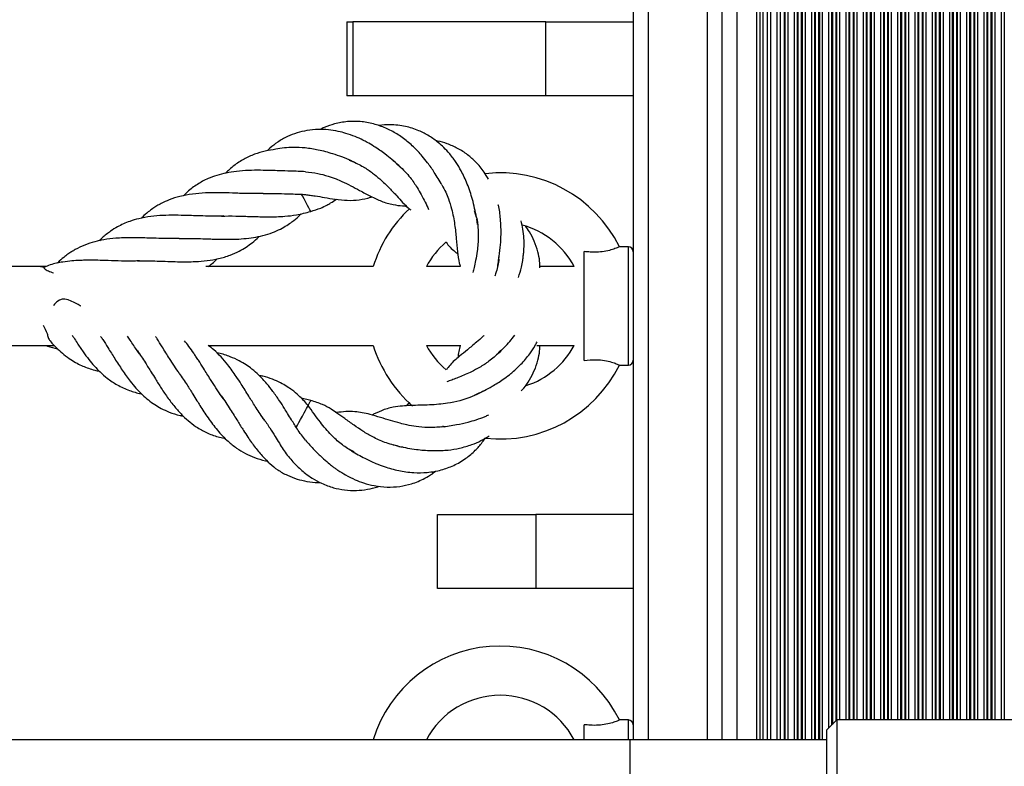
# Model space of a CAD drawing. Units: millimetres. Extents: x 555 to 10383, y 377 to 11746.
# Drawn here: x 6684 to 6884, y 5086 to 5237 of the extents above; entities that cross this region are included whole.
import ezdxf

# ---------------------------------------------------------------- set-up
doc = ezdxf.new("R2010")
doc.units = ezdxf.units.MM
doc.header["$LTSCALE"] = 100

msp = doc.modelspace()

# ---------------------------------------------------------------- linework, layer by layer
at = {"color": 7, "linetype": 'Continuous', "lineweight": 25}
for p, q in [((6808.25, 5363.32), (6808.25, 5091.32)), ((6826.25, 5363.32), (6826.25, 5091.32)), ((6834.57, 5363.32), (6834.57, 5091.32)), ((6835.44, 5363.32), (6835.44, 5091.32)), ((6838.07, 5363.32), (6838.07, 5091.32)), ((6750.13, 5236.94), (6750.13, 5221.94)), ((6750.13, 5236.94), (6751.3, 5236.94)), ((6751.3, 5236.94), (6751.3, 5221.94)), ((6790.5, 5236.94), (6751.3, 5236.94)), ((6790.5, 5221.94), (6790.5, 5236.94)), ((6790.5, 5236.94), (6808.25, 5236.94)), ((6751.3, 5221.94), (6750.13, 5221.94)), ((6790.5, 5221.94), (6751.3, 5221.94)), ((6808.25, 5221.94), (6790.5, 5221.94)), ((6751.68, 5208.45), (6750.62, 5208.86)), ((6761, 5207.42), (6760.12, 5208.23)), ((6776.42, 5197.28), (6776.05, 5198.64)), ((6725.16, 5197.58), (6723.97, 5197.54)), ((6776.64, 5195.84), (6776.51, 5196.95)), ((6798.25, 5168.27), (6798.25, 5190.36)), ((6807.25, 5191.32), (6805.38, 5191.32)), ((6708.06, 5188.46), (6707.5, 5188.44)), ((6689.12, 5187.32), (6623.32, 5187.32)), ((6755.47, 5187.32), (6721.52, 5187.32)), ((6773.13, 5187.32), (6766.25, 5187.32)), ((6796.25, 5187.32), (6789.26, 5187.32)), ((6623.32, 5171.32), (6690.74, 5171.32)), ((6708.02, 5169.59), (6707.21, 5170.73)), ((6721.96, 5171.32), (6755.47, 5171.32)), ((6766.25, 5171.32), (6773.24, 5171.32)), ((6781.31, 5170.27), (6780.47, 5169.39)), ((6788.67, 5171.32), (6796.25, 5171.32)), ((6805.38, 5167.32), (6807.25, 5167.32)), ((6716.11, 5165.64), (6715.98, 5165.81)), ((6725.01, 5160.53), (6724.27, 5161.57)), ((6742.78, 5160.14), (6740.82, 5160.64)), ((6777.03, 5161.69), (6775.94, 5161.18)), ((6733.43, 5156.12), (6732.75, 5157.07)), ((6769.53, 5155), (6769.9, 5154.82)), ((6751.57, 5149.7), (6750.5, 5150.28)), ((6768.5, 5122), (6768.5, 5137)), ((6768.5, 5137), (6788.5, 5137)), ((6788.5, 5137), (6788.5, 5122)), ((6808.25, 5137), (6788.5, 5137)), ((6788.5, 5122), (6768.5, 5122)), ((6808.25, 5122), (6788.5, 5122)), ((6798.25, 5091.32), (6798.25, 5094.36)), ((6807.25, 5095.32), (6805.38, 5095.32)), ((6849.55, 5095.32), (6847.55, 5093.32)), ((6890.25, 5095.32), (6849.55, 5095.32)), ((6849.55, 5095.32), (6849.55, 5071.97)), ((6847.55, 5073.86), (6847.55, 5093.32)), ((6847.55, 5091.32), (6526.55, 5091.32)), ((6807.55, 5091.32), (6526.55, 5091.32)), ((6807.55, 5091.32), (6807.55, 5075.32))]:
    msp.add_line(p, q, dxfattribs=at)
at = {"color": 8, "linetype": 'Continuous', "lineweight": 25}
for p, q in [((6811.25, 5363.32), (6811.25, 5091.32)), ((6823.25, 5363.32), (6823.25, 5091.32)), ((6829.25, 5363.32), (6829.25, 5091.32)), ((6833.25, 5363.32), (6833.25, 5091.32)), ((6833.9, 5363.32), (6833.9, 5091.32)), ((6836.11, 5363.32), (6836.11, 5091.32)), ((6837.4, 5363.32), (6837.4, 5091.32)), ((6838.85, 5363.32), (6838.85, 5091.32)), ((6839.01, 5363.32), (6839.01, 5091.32)), ((6839.61, 5363.32), (6839.61, 5091.32)), ((6840.9, 5363.32), (6840.9, 5091.32)), ((6841.5, 5363.32), (6841.5, 5091.32)), ((6841.66, 5363.32), (6841.66, 5091.32)), ((6842.35, 5363.32), (6842.35, 5091.32)), ((6842.51, 5363.32), (6842.51, 5091.32)), ((6843.11, 5363.32), (6843.11, 5091.32)), ((6844.4, 5363.32), (6844.4, 5091.32)), ((6845, 5363.32), (6845, 5091.32)), ((6845.16, 5363.32), (6845.16, 5091.32)), ((6845.85, 5363.32), (6845.85, 5091.32)), ((6846.01, 5363.32), (6846.01, 5091.32)), ((6846.61, 5363.32), (6846.61, 5091.32)), ((6847.9, 5360.98), (6847.9, 5093.66)), ((6848.5, 5360.38), (6848.5, 5094.26)), ((6848.66, 5360.22), (6848.66, 5094.42)), ((6849.35, 5359.53), (6849.35, 5095.11)), ((6849.51, 5359.36), (6849.51, 5095.27)), ((6850.11, 5359.32), (6850.11, 5095.32)), ((6851.4, 5359.32), (6851.4, 5095.32)), ((6852, 5359.32), (6852, 5095.32)), ((6852.16, 5359.32), (6852.16, 5095.32)), ((6852.85, 5359.32), (6852.85, 5095.32)), ((6853.01, 5359.32), (6853.01, 5095.32)), ((6853.61, 5359.32), (6853.61, 5095.32)), ((6854.9, 5359.32), (6854.9, 5095.32)), ((6855.5, 5359.32), (6855.5, 5095.32)), ((6855.66, 5359.32), (6855.66, 5095.32)), ((6856.35, 5359.32), (6856.35, 5095.32)), ((6856.51, 5359.32), (6856.51, 5095.32)), ((6857.11, 5359.32), (6857.11, 5095.32)), ((6858.4, 5359.32), (6858.4, 5095.32)), ((6859, 5359.32), (6859, 5095.32)), ((6859.16, 5359.32), (6859.16, 5095.32)), ((6859.85, 5359.32), (6859.85, 5095.32)), ((6860.01, 5359.32), (6860.01, 5095.32)), ((6860.61, 5359.32), (6860.61, 5095.32)), ((6861.9, 5359.32), (6861.9, 5095.32)), ((6862.5, 5359.32), (6862.5, 5095.32)), ((6862.66, 5359.32), (6862.66, 5095.32)), ((6863.35, 5359.32), (6863.35, 5095.32)), ((6863.51, 5359.32), (6863.51, 5095.32)), ((6864.11, 5359.32), (6864.11, 5095.32)), ((6865.4, 5359.32), (6865.4, 5095.32)), ((6866, 5359.32), (6866, 5095.32)), ((6866.16, 5359.32), (6866.16, 5095.32)), ((6866.85, 5359.32), (6866.85, 5095.32)), ((6867.01, 5359.32), (6867.01, 5095.32)), ((6867.61, 5359.32), (6867.61, 5095.32)), ((6868.9, 5359.32), (6868.9, 5095.32)), ((6869.5, 5359.32), (6869.5, 5095.32)), ((6869.66, 5359.32), (6869.66, 5095.32)), ((6870.35, 5359.32), (6870.35, 5095.32)), ((6870.51, 5359.32), (6870.51, 5095.32)), ((6871.11, 5359.32), (6871.11, 5095.32)), ((6872.4, 5359.32), (6872.4, 5095.32)), ((6873, 5359.32), (6873, 5095.32)), ((6873.16, 5359.32), (6873.16, 5095.32)), ((6873.85, 5359.32), (6873.85, 5095.32)), ((6874.01, 5359.32), (6874.01, 5095.32)), ((6874.61, 5359.32), (6874.61, 5095.32)), ((6875.9, 5359.32), (6875.9, 5095.32)), ((6876.5, 5359.32), (6876.5, 5095.32)), ((6876.66, 5359.32), (6876.66, 5095.32)), ((6877.35, 5359.32), (6877.35, 5095.32)), ((6877.51, 5359.32), (6877.51, 5095.32)), ((6878.11, 5359.32), (6878.11, 5095.32)), ((6879.4, 5359.32), (6879.4, 5095.32)), ((6880, 5359.32), (6880, 5095.32)), ((6880.16, 5359.32), (6880.16, 5095.32)), ((6880.85, 5359.32), (6880.85, 5095.32)), ((6881.01, 5359.32), (6881.01, 5095.32)), ((6881.61, 5359.32), (6881.61, 5095.32)), ((6882.9, 5359.32), (6882.9, 5095.32)), ((6883.5, 5359.32), (6883.5, 5095.32)), ((6807.25, 5167.32), (6807.25, 5191.32)), ((6807.25, 5091.32), (6807.25, 5095.32))]:
    msp.add_line(p, q, dxfattribs=at)
at = {"color": 7, "linetype": 'Continuous', "lineweight": 25, "flags": 128}
for points in [[(6742.78, 5198.52), (6742.78, 5198.51), (6742.72, 5198.61), (6742.6, 5198.84), (6742.41, 5199.21), (6742.13, 5199.72), (6741.79, 5200.35), (6741.43, 5201.02), (6741.09, 5201.66), (6740.93, 5201.97)], [(6696.13, 5179.27), (6696.12, 5179.27), (6695.96, 5179.36), (6695.56, 5179.59), (6694.77, 5180.03), (6693.58, 5180.55), (6692.88, 5180.7), (6692.3, 5180.68), (6691.78, 5180.5), (6691.25, 5180.14), (6690.8, 5179.69), (6690.6, 5179.41), (6690.6, 5179.41)], [(6742.25, 5159.14), (6742.46, 5159.53), (6742.66, 5159.91), (6742.77, 5160.1), (6742.78, 5160.12)], [(6739.8, 5154.56), (6739.92, 5154.78), (6740.11, 5155.15), (6740.39, 5155.67), (6740.73, 5156.3), (6741.09, 5156.97), (6741.43, 5157.6), (6741.71, 5158.13), (6741.93, 5158.54), (6742.1, 5158.85), (6742.21, 5159.07), (6742.25, 5159.14)]]:
    msp.add_lwpolyline(points, dxfattribs=at)
at = {"color": 7, "linetype": 'Continuous', "lineweight": 25}
for centre, radius, start, end in [((6781.25, 5179.32), 27, 26.3908, 96.3758), ((6781.25, 5179.32), 27, 133.1008, 162.7647), ((6781.25, 5179.32), 17, 28.0725, 74.8256), ((6781.25, 5179.32), 17, 130.4135, 151.9275), ((6807.25, 5190.32), 1, 0, 90), ((6781.25, 5179.32), 27, 197.2353, 228.7944), ((6781.25, 5179.32), 17, 208.0725, 229.7734), ((6781.25, 5179.32), 17, 288.0161, 331.9275), ((6807.25, 5168.32), 1, 270, 0), ((6781.25, 5179.32), 27, 263.6557, 333.6063), ((6781.25, 5083.32), 27, 26.3908, 162.7647), ((6781.25, 5083.32), 17, 28.0725, 151.9275), ((6807.25, 5094.32), 1, 0, 90)]:
    msp.add_arc(centre, radius, start, end, dxfattribs=at)
for points, knots in [([(6769.42, 5203.86), (6768.92, 5204.72), (6768.02, 5206.25), (6766.64, 5208.21), (6765.52, 5209.61), (6764.26, 5211.01), (6762.67, 5212.54), (6760.55, 5214.09), (6758.27, 5215.34), (6755.81, 5216.24), (6753.1, 5216.78), (6750.32, 5216.81), (6747.76, 5216.34), (6745.9, 5215.72), (6744.94, 5215.25), (6744.64, 5215.11)], [0, 0, 0, 0, 0.095963, 0.17143, 0.224678, 0.264616, 0.349814, 0.433956, 0.517363, 0.605637, 0.698006, 0.800306, 0.891649, 0.96682, 1, 1, 1, 1]), ([(6776.45, 5197.29), (6776.19, 5198.5), (6775.71, 5200.75), (6774.8, 5203.53), (6773.98, 5205.43), (6773.24, 5206.91), (6772.29, 5208.5), (6771.1, 5210.08), (6769.87, 5211.41), (6768.49, 5212.65), (6766.81, 5213.85), (6764.59, 5215), (6761.93, 5215.85), (6759.2, 5216.11), (6757.35, 5216.06), (6756.58, 5215.91), (6756.54, 5215.91)], [0, 0, 0, 0, 0.11992, 0.222508, 0.27157, 0.315995, 0.37807, 0.449151, 0.507609, 0.55637, 0.634082, 0.715697, 0.811932, 0.921932, 0.995884, 1, 1, 1, 1]), ([(6760.67, 5207.81), (6759.74, 5208.61), (6758.14, 5209.99), (6755.92, 5211.52), (6754.42, 5212.41), (6753.15, 5213.08), (6751.72, 5213.73), (6750.04, 5214.33), (6748.22, 5214.79), (6746.34, 5215.08), (6744.21, 5215.17), (6742.07, 5214.96), (6739.97, 5214.47), (6737.98, 5213.7), (6736.1, 5212.64), (6734.8, 5211.63), (6734.15, 5210.98), (6733.98, 5210.8)], [0, 0, 0, 0, 0.118752, 0.205288, 0.256086, 0.286418, 0.342497, 0.407667, 0.461744, 0.528367, 0.599347, 0.677709, 0.749945, 0.824015, 0.903048, 0.974442, 1, 1, 1, 1]), ([(6778.85, 5205.04), (6778.56, 5205.53), (6777.83, 5206.79), (6776.42, 5208.45), (6774.61, 5210.06), (6772.65, 5211.32), (6770.58, 5212.2), (6769.08, 5212.69), (6768.29, 5212.8), (6768.16, 5212.82)], [0, 0, 0, 0, 0.121771, 0.313811, 0.477233, 0.65615, 0.828862, 0.972898, 1, 1, 1, 1]), ([(6751.08, 5208.75), (6750.43, 5209.02), (6749.2, 5209.52), (6746.94, 5210.3), (6744.44, 5210.98), (6741.75, 5211.41), (6739.43, 5211.52), (6737.43, 5211.4), (6735.5, 5211.08), (6733.48, 5210.76), (6731.32, 5210.11), (6729.18, 5209.14), (6727.21, 5207.86), (6726.01, 5206.77), (6725.45, 5206.24)], [0, 0, 0, 0, 0.075167, 0.141197, 0.246638, 0.339304, 0.423533, 0.488385, 0.552585, 0.633319, 0.721146, 0.813872, 0.911117, 1, 1, 1, 1]), ([(6751.08, 5208.75), (6751.89, 5208.37), (6753.37, 5207.68), (6755.25, 5206.37), (6756.69, 5205.2), (6757.81, 5204.17), (6758.71, 5203.27), (6759.52, 5202.42), (6760.83, 5201.03), (6761.96, 5199.69), (6762.9, 5198.93), (6763.07, 5198.8)], [0, 0, 0, 0, 0.165585, 0.303158, 0.414779, 0.501932, 0.582751, 0.65088, 0.721897, 0.952859, 1, 1, 1, 1]), ([(6759.8, 5208.53), (6759.74, 5208.59), (6759.65, 5208.68), (6759.54, 5208.75), (6759.51, 5208.77)], [0, 0, 0, 0, 0.657223, 1, 1, 1, 1]), ([(6741.72, 5206.56), (6740.72, 5206.6), (6738.96, 5206.68), (6736.61, 5206.73), (6734.57, 5206.8), (6732.48, 5206.85), (6730.12, 5206.83), (6727.79, 5206.66), (6725.64, 5206.32), (6723.7, 5205.84), (6721.74, 5205.11), (6719.75, 5204.02), (6718.1, 5202.83), (6717.22, 5201.94), (6716.96, 5201.68)], [0, 0, 0, 0, 0.110383, 0.193649, 0.251413, 0.329649, 0.419909, 0.510918, 0.594982, 0.673035, 0.75081, 0.852444, 0.956183, 1, 1, 1, 1]), ([(6741.72, 5206.56), (6742.56, 5206.46), (6744.09, 5206.29), (6746.17, 5205.72), (6747.8, 5205.14), (6749.34, 5204.49), (6750.96, 5203.69), (6752.91, 5202.65), (6754.97, 5201.53), (6757.19, 5200.48), (6759.29, 5199.88), (6760.99, 5199.64), (6761.94, 5199.59), (6762.22, 5199.58)], [0, 0, 0, 0, 0.107233, 0.195848, 0.267028, 0.32181, 0.405552, 0.493829, 0.611261, 0.730915, 0.86306, 0.960989, 1, 1, 1, 1]), ([(6760.67, 5207.81), (6761.1, 5207.4), (6761.91, 5206.64), (6763.17, 5205.16), (6764.27, 5203.58), (6765.25, 5201.89), (6766.02, 5200.38), (6766.47, 5199.39), (6766.69, 5198.9)], [0, 0, 0, 0, 0.167601, 0.311505, 0.533255, 0.687216, 0.844857, 1, 1, 1, 1]), ([(6733.14, 5202.12), (6732.23, 5202.11), (6730.64, 5202.1), (6728.54, 5202.15), (6726.47, 5202.24), (6724.15, 5202.29), (6721.43, 5202.28), (6718.75, 5202.06), (6716.28, 5201.61), (6714.17, 5200.94), (6712.64, 5200.24), (6711.55, 5199.62), (6710.68, 5199.05), (6709.7, 5198.31), (6708.92, 5197.67), (6708.47, 5197.2), (6708.4, 5197.12)], [0, 0, 0, 0, 0.100099, 0.173809, 0.22633, 0.322428, 0.423821, 0.525575, 0.626755, 0.720863, 0.794738, 0.836075, 0.877537, 0.923348, 0.986925, 1, 1, 1, 1]), ([(6733.14, 5202.12), (6734.17, 5202.13), (6736.01, 5202.15), (6738.51, 5202.05), (6740.33, 5202.02), (6741.65, 5201.93), (6742.68, 5201.79), (6744, 5201.6), (6745.72, 5201.31), (6747.93, 5200.94), (6750.26, 5200.68), (6752.57, 5200.81), (6754.22, 5201.15), (6755.12, 5201.42), (6755.21, 5201.45)], [0, 0, 0, 0, 0.1286304, 0.2304374, 0.3053737, 0.351949, 0.3931868, 0.4347796, 0.5208714, 0.6202802, 0.7426566, 0.8691704, 0.9863447, 1, 1, 1, 1]), ([(6769.42, 5203.86), (6769.68, 5203.38), (6770.16, 5202.49), (6770.82, 5200.86), (6771.35, 5199.17), (6771.75, 5197.4), (6772.08, 5195.37), (6772.33, 5192.96), (6772.58, 5190.34), (6772.79, 5188.48), (6773.06, 5187.55), (6773.13, 5187.32)], [0, 0, 0, 0, 0.093325, 0.172759, 0.293497, 0.384266, 0.471141, 0.635208, 0.796335, 0.949421, 1, 1, 1, 1]), ([(6742.78, 5198.5), (6743.47, 5198.71), (6744.61, 5199.04), (6745.91, 5199.68), (6746.95, 5200.28), (6747.59, 5200.7), (6747.98, 5200.96)], [0, 0, 0, 0, 0.375246, 0.621305, 0.769831, 1, 1, 1, 1]), ([(6716.1, 5193), (6717.04, 5193.01), (6718.62, 5193.03), (6720.66, 5192.96), (6722.16, 5192.92), (6723.6, 5192.87), (6725.25, 5192.83), (6727.19, 5192.85), (6729.18, 5192.94), (6731.19, 5193.19), (6733.13, 5193.57), (6734.97, 5194.15), (6736.57, 5194.86), (6737.87, 5195.6), (6739.12, 5196.47), (6740.09, 5197.23), (6740.68, 5197.86), (6740.84, 5198.03)], [0, 0, 0, 0, 0.102943, 0.172946, 0.219289, 0.264675, 0.327605, 0.397223, 0.477302, 0.55132, 0.630332, 0.712224, 0.785324, 0.848295, 0.899345, 0.97255, 1, 1, 1, 1]), ([(6724.64, 5197.56), (6725.62, 5197.57), (6727.26, 5197.58), (6729.39, 5197.52), (6731.01, 5197.46), (6732.51, 5197.42), (6734.14, 5197.4), (6735.83, 5197.41), (6737.77, 5197.52), (6740.15, 5197.77), (6741.83, 5198.23), (6742.78, 5198.5)], [0, 0, 0, 0, 0.159121, 0.264162, 0.336127, 0.41585, 0.502272, 0.595769, 0.689162, 0.822628, 1, 1, 1, 1]), ([(6780.98, 5188.81), (6781.08, 5189.6), (6781.27, 5191.07), (6781.4, 5193.27), (6781.42, 5195.22), (6781.27, 5197.36), (6781.1, 5198.89), (6780.85, 5199.79), (6780.85, 5199.82)], [0, 0, 0, 0, 0.220777, 0.415814, 0.587686, 0.741862, 0.993099, 1, 1, 1, 1]), ([(6724.64, 5197.56), (6723.57, 5197.55), (6721.82, 5197.53), (6719.52, 5197.62), (6716.61, 5197.7), (6713.54, 5197.76), (6710.28, 5197.5), (6708.04, 5197.1), (6706.2, 5196.56), (6704.77, 5195.98), (6703.46, 5195.33), (6702.02, 5194.41), (6700.79, 5193.47), (6700.09, 5192.75), (6699.9, 5192.55)], [0, 0, 0, 0, 0.11686, 0.191468, 0.248382, 0.42986, 0.522696, 0.621077, 0.697736, 0.755564, 0.811044, 0.880946, 0.968185, 1, 1, 1, 1]), ([(6776.45, 5197.29), (6776.56, 5196.6), (6776.76, 5195.31), (6776.81, 5193), (6776.63, 5190.75), (6776.28, 5188.67), (6775.97, 5187.22), (6775.78, 5186.43), (6775.7, 5186.09)], [0, 0, 0, 0, 0.1870369, 0.349316, 0.6043053, 0.7744952, 0.9032598, 1, 1, 1, 1]), ([(6784.96, 5185.12), (6785.16, 5185.81), (6785.5, 5186.95), (6785.78, 5188.4), (6785.94, 5189.48), (6786.04, 5190.49), (6786.1, 5191.67), (6786.07, 5193.16), (6785.91, 5194.85), (6785.62, 5196.01), (6785.48, 5196.56)], [0, 0, 0, 0, 0.181192, 0.299086, 0.37609, 0.458874, 0.559328, 0.685495, 0.850035, 1, 1, 1, 1]), ([(6789.27, 5187.07), (6789.27, 5187.52), (6789.29, 5188.62), (6788.88, 5190.42), (6788.22, 5192.41), (6787.35, 5194.16), (6786.64, 5195.14), (6786.36, 5195.54)], [0, 0, 0, 0, 0.145753, 0.356417, 0.606213, 0.840848, 1, 1, 1, 1]), ([(6716.11, 5193), (6715.25, 5192.99), (6713.71, 5192.97), (6711.62, 5193.03), (6709.87, 5193.09), (6708.14, 5193.14), (6705.9, 5193.18), (6703.38, 5193.09), (6700.95, 5192.8), (6698.83, 5192.36), (6696.87, 5191.71), (6695.34, 5190.98), (6694.23, 5190.31), (6693.46, 5189.8), (6692.53, 5189.07), (6691.8, 5188.46), (6691.38, 5188.01), (6691.34, 5187.96)], [0, 0, 0, 0, 0.094425, 0.16922, 0.224579, 0.282605, 0.354699, 0.46822, 0.56238, 0.636807, 0.724261, 0.814291, 0.848153, 0.884904, 0.927746, 0.992896, 1, 1, 1, 1]), ([(6707.6, 5188.44), (6708.31, 5188.45), (6709.62, 5188.47), (6711.7, 5188.43), (6713.72, 5188.36), (6715.72, 5188.29), (6717.58, 5188.27), (6719.6, 5188.32), (6721.79, 5188.5), (6724.17, 5188.9), (6726.34, 5189.54), (6728.17, 5190.36), (6729.63, 5191.21), (6730.95, 5192.19), (6731.84, 5192.92), (6732.29, 5193.41), (6732.32, 5193.44)], [0, 0, 0, 0, 0.0791508, 0.1461938, 0.225531, 0.2949626, 0.3625381, 0.4287397, 0.5187497, 0.6117309, 0.7114514, 0.7939968, 0.8604201, 0.9216281, 0.9951545, 1, 1, 1, 1]), ([(6770.23, 5192.26), (6770.24, 5192.25), (6770.72, 5191.51), (6771.54, 5190.77), (6772.47, 5189.98), (6772.66, 5189.81)], [0, 0, 0, 0, 0.011205, 0.789373, 1, 1, 1, 1]), ([(6805.38, 5191.29), (6805.39, 5191.3), (6805.45, 5191.32), (6805.01, 5191.12), (6804.1, 5190.77), (6802.75, 5190.42), (6801.17, 5190.22), (6799.63, 5190.22), (6798.67, 5190.32), (6798.25, 5190.36)], [0, 0, 0, 0, 0.062918, 0.227733, 0.392155, 0.553366, 0.70967, 0.873254, 1, 1, 1, 1]), ([(6707.6, 5188.44), (6706.52, 5188.43), (6704.57, 5188.41), (6701.85, 5188.51), (6699.73, 5188.58), (6698.15, 5188.6), (6696.93, 5188.59), (6695.69, 5188.55), (6694.2, 5188.46), (6692.2, 5188.2), (6690.25, 5187.83), (6689.04, 5187.3), (6688.61, 5187.11)], [0, 0, 0, 0, 0.16378, 0.298934, 0.405234, 0.482491, 0.537932, 0.592106, 0.673337, 0.77276, 0.919274, 1, 1, 1, 1]), ([(6721.98, 5187.32), (6722.24, 5187.51), (6722.87, 5187.99), (6723.46, 5188.55), (6723.8, 5188.88)], [0, 0, 0, 0, 0.414254, 1, 1, 1, 1]), ([(6780.98, 5188.81), (6780.85, 5187.95), (6780.66, 5186.79), (6780.24, 5185.66), (6780.13, 5185.36)], [0, 0, 0, 0, 0.733423, 1, 1, 1, 1]), ([(6780.44, 5186.01), (6780.49, 5186.2), (6780.78, 5187.25), (6780.89, 5188.38), (6780.97, 5189.3)], [0, 0, 0, 0, 0.181054, 1, 1, 1, 1]), ([(6688.6, 5187.18), (6688.33, 5187.23), (6687.89, 5187.31), (6687.45, 5187.31), (6687.28, 5187.31)], [0, 0, 0, 0, 0.6004951, 1, 1, 1, 1]), ([(6688.59, 5187.16), (6688.59, 5187.17), (6688.58, 5187.19), (6688.68, 5186.94), (6689.15, 5186.55), (6689.84, 5186.29), (6690.39, 5186.1), (6690.55, 5186.05)], [0, 0, 0, 0, 0.086392, 0.300772, 0.501374, 0.848411, 1, 1, 1, 1]), ([(6688.48, 5175.44), (6688.78, 5174.86), (6689.25, 5173.93), (6689.48, 5172.87), (6689.61, 5172.62), (6689.67, 5172.51)], [0, 0, 0, 0, 0.469116, 0.744913, 1, 1, 1, 1]), ([(6689.67, 5172.51), (6689.74, 5172.41), (6690.3, 5171.68), (6691.31, 5170.67), (6692.71, 5169.4), (6694.01, 5168.45), (6695.3, 5167.69), (6696.49, 5167.12), (6697.7, 5166.66), (6698.81, 5166.3), (6699.57, 5166.15), (6699.88, 5166.09)], [0, 0, 0, 0, 0.027823, 0.208303, 0.339396, 0.485175, 0.605886, 0.714557, 0.814612, 0.92486, 1, 1, 1, 1]), ([(6694.38, 5173.36), (6694.48, 5173.21), (6694.8, 5172.69), (6695.53, 5171.55), (6696.53, 5170.05), (6698.05, 5168.01), (6699.67, 5166.2), (6701.6, 5164.51), (6703.56, 5163.2), (6705.84, 5162.19), (6707.53, 5161.65), (6708.39, 5161.51), (6708.42, 5161.5)], [0, 0, 0, 0, 0.026731, 0.088243, 0.196496, 0.292937, 0.472169, 0.57564, 0.710714, 0.862469, 0.994627, 1, 1, 1, 1]), ([(6700.14, 5173.15), (6700.29, 5172.94), (6700.79, 5172.19), (6701.5, 5171.04), (6702.32, 5169.74), (6703.26, 5168.2), (6704.52, 5166.27), (6705.94, 5164.26), (6707.32, 5162.6), (6708.55, 5161.32), (6709.83, 5160.21), (6711.09, 5159.29), (6712.49, 5158.47), (6714.18, 5157.71), (6715.68, 5157.18), (6716.69, 5157.01), (6716.91, 5156.97)], [0, 0, 0, 0, 0.030667, 0.106426, 0.157164, 0.207482, 0.316466, 0.425961, 0.502847, 0.583114, 0.651649, 0.723445, 0.790267, 0.869904, 0.971352, 1, 1, 1, 1]), ([(6707.59, 5170.2), (6707.1, 5170.91), (6706.43, 5171.88), (6705.79, 5172.91), (6705.62, 5173.19)], [0, 0, 0, 0, 0.727925, 1, 1, 1, 1]), ([(6716.11, 5165.63), (6715.44, 5166.63), (6714.25, 5168.39), (6712.78, 5170.78), (6711.85, 5172.29), (6711.39, 5172.98), (6711.28, 5173.14)], [0, 0, 0, 0, 0.408344, 0.720017, 0.934482, 1, 1, 1, 1]), ([(6724.62, 5161.08), (6723.88, 5162.18), (6722.66, 5163.99), (6721.15, 5166.48), (6720.17, 5168.02), (6719.51, 5169.02), (6718.87, 5169.96), (6718.11, 5171.08), (6717.45, 5171.89), (6717.14, 5172.27)], [0, 0, 0, 0, 0.295901, 0.488911, 0.632545, 0.699688, 0.761416, 0.887571, 1, 1, 1, 1]), ([(6777.96, 5173.35), (6777.91, 5173.29), (6777.41, 5172.78), (6776.56, 5172.07), (6775.48, 5171.16), (6774.31, 5170.22), (6772.77, 5168.95), (6771.27, 5167.68), (6770.55, 5166.7), (6770.31, 5166.37)], [0, 0, 0, 0, 0.020622, 0.184933, 0.293658, 0.398064, 0.598846, 0.868493, 1, 1, 1, 1]), ([(6776.44, 5161.34), (6777.5, 5161.88), (6779.33, 5162.8), (6781.55, 5164.21), (6782.91, 5165.21), (6784.14, 5166.21), (6785.6, 5167.56), (6787.13, 5169.39), (6788.18, 5170.93), (6788.59, 5171.79), (6788.71, 5172.04)], [0, 0, 0, 0, 0.214515, 0.371291, 0.464254, 0.513538, 0.653643, 0.819895, 0.946833, 1, 1, 1, 1]), ([(6780.99, 5169.83), (6781.73, 5170.57), (6782.84, 5171.69), (6783.86, 5172.95), (6784.2, 5173.38)], [0, 0, 0, 0, 0.666154, 1, 1, 1, 1]), ([(6689.01, 5171.32), (6689.13, 5171.27), (6689.87, 5170.94), (6690.69, 5170.77), (6691.38, 5170.63)], [0, 0, 0, 0, 0.160092, 1, 1, 1, 1]), ([(6707.59, 5170.19), (6708.14, 5169.4), (6709.1, 5167.99), (6710.3, 5166.05), (6711.37, 5164.32), (6712.49, 5162.53), (6713.84, 5160.54), (6715.3, 5158.66), (6716.78, 5157.05), (6718.26, 5155.71), (6719.94, 5154.5), (6721.91, 5153.45), (6723.82, 5152.74), (6725.08, 5152.49), (6725.48, 5152.41)], [0, 0, 0, 0, 0.1063941, 0.1879703, 0.2452567, 0.3246041, 0.4169992, 0.5096883, 0.5942059, 0.6722295, 0.7496915, 0.8484681, 0.9512341, 1, 1, 1, 1]), ([(6733.15, 5156.51), (6732.6, 5157.31), (6731.6, 5158.78), (6730.14, 5161.14), (6728.87, 5163.19), (6727.75, 5164.91), (6726.84, 5166.21), (6725.38, 5168.13), (6723.79, 5169.93), (6722.35, 5171.02), (6721.96, 5171.32)], [0, 0, 0, 0, 0.1517376, 0.2800873, 0.4284851, 0.5238542, 0.6005988, 0.6808852, 0.9138322, 1, 1, 1, 1]), ([(6773.1, 5171.32), (6773.01, 5170.92), (6772.81, 5170.13), (6772.71, 5169.25), (6772.66, 5168.82)], [0, 0, 0, 0, 0.50808, 1, 1, 1, 1]), ([(6785.47, 5162.07), (6785.66, 5162.26), (6786.36, 5162.92), (6787.23, 5164.33), (6788.24, 5166.22), (6788.88, 5168.22), (6789.28, 5169.94), (6789.27, 5170.95), (6789.26, 5171.32)], [0, 0, 0, 0, 0.0758366, 0.2734121, 0.4829054, 0.7059439, 0.8940314, 1, 1, 1, 1]), ([(6741.72, 5152.08), (6741.15, 5152.82), (6740.15, 5154.12), (6739.02, 5156.01), (6738.15, 5157.4), (6737.33, 5158.71), (6736.36, 5160.22), (6735.17, 5161.93), (6733.78, 5163.68), (6732.37, 5165.21), (6730.95, 5166.46), (6729.63, 5167.42), (6728.17, 5168.28), (6726.33, 5169.09), (6724.8, 5169.6), (6723.83, 5169.76), (6723.71, 5169.78)], [0, 0, 0, 0, 0.102019, 0.181083, 0.236544, 0.277961, 0.347532, 0.43166, 0.508211, 0.601427, 0.674959, 0.736173, 0.802606, 0.885158, 0.984888, 1, 1, 1, 1]), ([(6780.99, 5169.83), (6780.32, 5169.23), (6779.11, 5168.13), (6777.19, 5166.9), (6775.56, 5166.02), (6774.17, 5165.38), (6772.99, 5164.9), (6771.9, 5164.47), (6771.03, 5164.15), (6770.55, 5163.97), (6770.39, 5163.9)], [0, 0, 0, 0, 0.218374, 0.399824, 0.547002, 0.66193, 0.768538, 0.858351, 0.951995, 1, 1, 1, 1]), ([(6798.25, 5168.27), (6799.09, 5168.35), (6800.49, 5168.47), (6802.45, 5168.28), (6803.88, 5167.94), (6804.87, 5167.58), (6805.4, 5167.34), (6805.38, 5167.34), (6805.38, 5167.35)], [0, 0, 0, 0, 0.249549, 0.415582, 0.582165, 0.738752, 0.898865, 1, 1, 1, 1]), ([(6716.11, 5165.64), (6716.64, 5164.86), (6717.57, 5163.49), (6718.75, 5161.6), (6719.61, 5160.2), (6720.62, 5158.59), (6721.96, 5156.53), (6723.83, 5154.03), (6725.77, 5152), (6727.69, 5150.45), (6729.46, 5149.36), (6731.41, 5148.51), (6732.93, 5148.03), (6733.85, 5147.85), (6733.99, 5147.83)], [0, 0, 0, 0, 0.103516, 0.18305, 0.238668, 0.279885, 0.388388, 0.506171, 0.630112, 0.719073, 0.806735, 0.888802, 0.983101, 1, 1, 1, 1]), ([(6742.25, 5159.15), (6741.63, 5159.83), (6740.59, 5160.97), (6739.12, 5162.18), (6737.87, 5163.04), (6736.57, 5163.78), (6734.96, 5164.48), (6733.52, 5164.97), (6732.58, 5165.15), (6732.32, 5165.2)], [0, 0, 0, 0, 0.222833, 0.375232, 0.481505, 0.612599, 0.764777, 0.935263, 1, 1, 1, 1]), ([(6777.75, 5162.04), (6777.72, 5162.02), (6777.63, 5161.95), (6777.52, 5161.91), (6777.45, 5161.88)], [0, 0, 0, 0, 0.336376, 1, 1, 1, 1]), ([(6724.62, 5161.08), (6725.24, 5160.17), (6726.37, 5158.49), (6727.85, 5156.09), (6729.03, 5154.21), (6730.19, 5152.41), (6731.5, 5150.58), (6732.98, 5148.79), (6734.49, 5147.28), (6736.09, 5145.99), (6737.98, 5144.94), (6739.97, 5144.16), (6742.07, 5143.69), (6743.64, 5143.49), (6744.53, 5143.53), (6744.66, 5143.53)], [0, 0, 0, 0, 0.113958, 0.208504, 0.283641, 0.339152, 0.427477, 0.517536, 0.590418, 0.665882, 0.749415, 0.827705, 0.904056, 0.986884, 1, 1, 1, 1]), ([(6760.66, 5150.82), (6759.7, 5151.06), (6757.92, 5151.5), (6755.44, 5152.67), (6753.39, 5153.87), (6751.49, 5155.16), (6749.75, 5156.43), (6748.22, 5157.53), (6746.74, 5158.5), (6745.04, 5159.45), (6743.6, 5159.89), (6742.78, 5160.13)], [0, 0, 0, 0, 0.137482, 0.257805, 0.360894, 0.459773, 0.570405, 0.669097, 0.744949, 0.855049, 1, 1, 1, 1]), ([(6776.44, 5161.34), (6775.84, 5161.08), (6774.75, 5160.59), (6772.77, 5159.99), (6770.79, 5159.58), (6768.72, 5159.34), (6766.17, 5159.18), (6763.7, 5159.15), (6761.28, 5159.02), (6759.28, 5158.76), (6757.29, 5158.2), (6755.85, 5157.5), (6755.21, 5157.19)], [0, 0, 0, 0, 0.083087, 0.153381, 0.258303, 0.333484, 0.414151, 0.582861, 0.665283, 0.763238, 0.895411, 1, 1, 1, 1]), ([(6751.08, 5149.89), (6750.36, 5150.35), (6748.93, 5151.25), (6746.74, 5153.29), (6744.46, 5155.97), (6743.05, 5158), (6742.25, 5159.14)], [0, 0, 0, 0, 0.204704, 0.40287, 0.663077, 1, 1, 1, 1]), ([(6762.91, 5159.74), (6762.7, 5159.55), (6762.47, 5159.34), (6762.23, 5159.09), (6762.2, 5159.06)], [0, 0, 0, 0, 0.8882968, 1, 1, 1, 1]), ([(6733.15, 5156.51), (6733.59, 5155.87), (6734.4, 5154.69), (6735.48, 5152.97), (6736.39, 5151.51), (6737.42, 5149.79), (6738.83, 5147.98), (6740.41, 5146.4), (6741.82, 5145.24), (6743.23, 5144.26), (6745.12, 5143.23), (6747.3, 5142.42), (6749.68, 5141.93), (6751.98, 5141.81), (6754.25, 5142.08), (6755.81, 5142.39), (6756.58, 5142.72), (6756.67, 5142.76)], [0, 0, 0, 0, 0.076897, 0.141272, 0.193725, 0.239595, 0.332677, 0.413544, 0.457053, 0.512726, 0.585219, 0.67512, 0.752204, 0.837336, 0.91504, 0.990278, 1, 1, 1, 1]), ([(6769.42, 5154.78), (6768.46, 5154.7), (6766.73, 5154.57), (6764.32, 5154.8), (6762.45, 5155.14), (6760.72, 5155.55), (6758.92, 5156.07), (6756.82, 5156.72), (6754.97, 5157.28), (6753.26, 5157.68), (6751.62, 5157.9), (6749.92, 5157.92), (6748.62, 5157.76), (6747.98, 5157.67)], [0, 0, 0, 0, 0.12157, 0.220712, 0.29904, 0.357913, 0.443991, 0.536658, 0.644384, 0.727331, 0.807095, 0.90514, 1, 1, 1, 1]), ([(6769.42, 5154.78), (6770.41, 5154.92), (6772.18, 5155.16), (6774.52, 5155.68), (6776.45, 5156.24), (6777.85, 5156.73), (6778.66, 5157.12), (6778.9, 5157.23)], [0, 0, 0, 0, 0.309189, 0.5521711, 0.7231829, 0.9184392, 1, 1, 1, 1]), ([(6741.72, 5152.09), (6742.3, 5151.42), (6743.37, 5150.22), (6744.94, 5148.67), (6746.2, 5147.57), (6747.1, 5146.86), (6747.76, 5146.37), (6748.62, 5145.77), (6749.96, 5144.94), (6751.69, 5144.07), (6753.64, 5143.34), (6755.79, 5142.79), (6758.28, 5142.51), (6760.81, 5142.64), (6762.92, 5143.1), (6764.61, 5143.7), (6766.03, 5144.38), (6767.25, 5145.08), (6767.97, 5145.67), (6768.22, 5145.87)], [0, 0, 0, 0, 0.084938, 0.154497, 0.20738, 0.242477, 0.262449, 0.284443, 0.342116, 0.411899, 0.470903, 0.546286, 0.633595, 0.721967, 0.805818, 0.856818, 0.906906, 0.968291, 1, 1, 1, 1]), ([(6751.08, 5149.89), (6751.96, 5149.39), (6753.53, 5148.49), (6755.79, 5147.44), (6757.6, 5146.74), (6759.15, 5146.26), (6760.62, 5145.9), (6762.15, 5145.63), (6764.09, 5145.44), (6766.51, 5145.48), (6769.24, 5145.97), (6771.89, 5146.92), (6774.22, 5148.27), (6776.12, 5149.89), (6777.39, 5151.33), (6778, 5152.22), (6778.19, 5152.5)], [0, 0, 0, 0, 0.097519, 0.175019, 0.233025, 0.280404, 0.328871, 0.376116, 0.429225, 0.51808, 0.614686, 0.706961, 0.805245, 0.891542, 0.964807, 1, 1, 1, 1]), ([(6760.65, 5150.82), (6761.84, 5150.59), (6763.98, 5150.19), (6766.94, 5149.94), (6769.08, 5149.96), (6771.02, 5150.1), (6773.1, 5150.44), (6775.32, 5151.09), (6777.33, 5151.95), (6778.45, 5152.63), (6778.99, 5152.97)], [0, 0, 0, 0, 0.189706, 0.34262, 0.454285, 0.521851, 0.644183, 0.783753, 0.893804, 1, 1, 1, 1]), ([(6761.54, 5150.67), (6761.47, 5150.67), (6760.78, 5150.73), (6760.11, 5150.95), (6759.51, 5151.15)], [0, 0, 0, 0, 0.09307, 1, 1, 1, 1]), ([(6805.38, 5095.29), (6805.39, 5095.3), (6805.45, 5095.32), (6805.01, 5095.12), (6804.1, 5094.77), (6802.75, 5094.42), (6801.17, 5094.22), (6799.63, 5094.22), (6798.67, 5094.32), (6798.25, 5094.36)], [0, 0, 0, 0, 0.062918, 0.227733, 0.392155, 0.553366, 0.70967, 0.873254, 1, 1, 1, 1])]:
    msp.add_open_spline(points, degree=3, knots=knots, dxfattribs=at)

doc.saveas('drawing.dxf')
